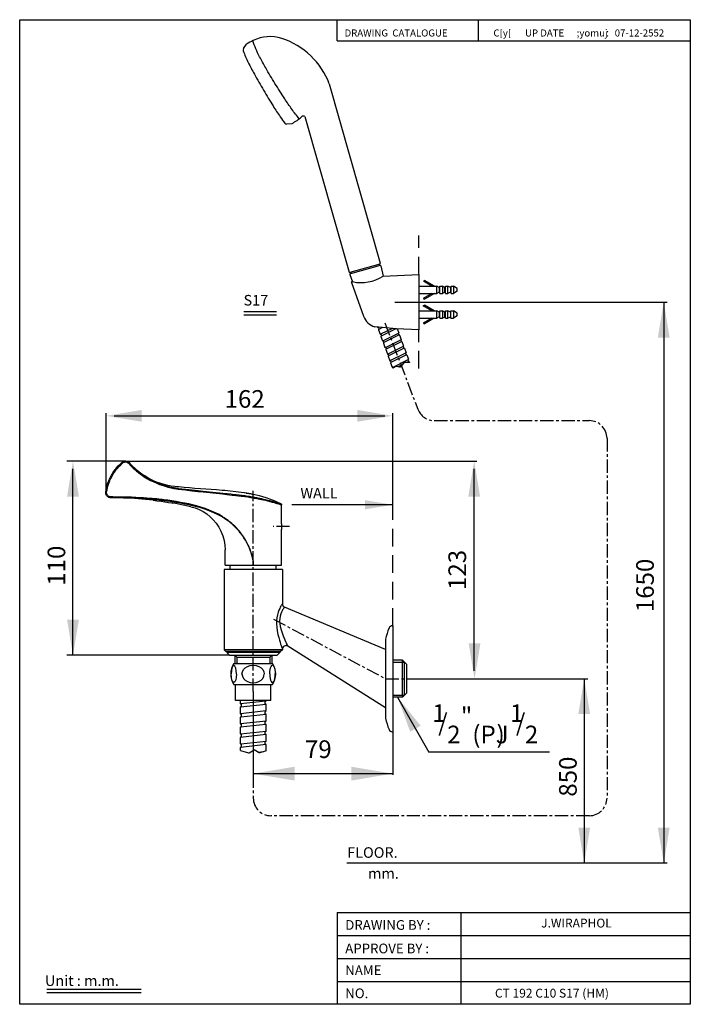
# Model space of a CAD drawing. Extents: x 653 to 843, y -354 to -75.
import ezdxf

# ---------------------------------------------------------------- set-up
doc = ezdxf.new("R2010")
doc.units = 0
doc.header["$LTSCALE"] = 10
doc.header["$MEASUREMENT"] = 0
doc.linetypes.add('CENTER', pattern=[0.6, 0.375, -0.075, 0.075, -0.075])
doc.linetypes.add('DASHED', pattern=[0.75, 0.5, -0.25])
for name, color, linetype in [('DEFAULT_1', 7, 'CENTER'), ('DIM', 3, 'Continuous'), ('LOGO', 7, 'Continuous')]:
    doc.layers.add(name, color=color, linetype=linetype)
doc.styles.add('DESAK', font='THAI.SHX', dxfattribs={"height": 2.5})
doc.styles.add('ROMANS', font='romans', dxfattribs={"height": 2.5})

msp = doc.modelspace()

# ---------------------------------------------------------------- linework, layer by layer
at = {"color": 2}
for p, q in [((742.52, -81.4), (742.52, -75.4)), ((782.52, -81.4), (782.52, -75.4)), ((742.52, -81.4), (842.52, -81.4))]:
    msp.add_line(p, q, dxfattribs=at)
at = {"color": 7}
for p, q in [((715.93, -83.58), (716.83, -82.37)), ((740.25, -93.61), (754.69, -144.37)), ((733.31, -102.86), (745.84, -146.89)), ((728.26, -104.95), (729.7, -104.77)), ((754.56, -144.71), (746.05, -147.06)), ((754.64, -145.04), (746.21, -147.37)), ((754.29, -144.78), (754.39, -145.11)), ((754.4, -144.75), (754.49, -145.08)), ((754.56, -144.71), (754.69, -144.37)), ((745.84, -146.89), (746.05, -147.06)), ((746.09, -147.59), (746.78, -149.63)), ((746.27, -147), (746.36, -147.33)), ((746.37, -146.97), (746.46, -147.3)), ((754.86, -145.17), (755.51, -148.07)), ((755.51, -148.07), (765.65, -147.56)), ((765.65, -147.56), (765.65, -163.31)), ((746.5, -149.88), (749.94, -159.41)), ((746.63, -149.65), (746.78, -149.63)), ((766.89, -149.48), (767.24, -149.28)), ((769.31, -150.89), (766.89, -149.48)), ((770.01, -150.89), (767.24, -149.28)), ((765.63, -152.98), (770.01, -152.99)), ((765.64, -150.88), (770.01, -150.89)), ((769.31, -152.99), (766.88, -154.38)), ((770.01, -152.99), (767.23, -154.59)), ((770.01, -150.89), (770.71, -150.89)), ((770.01, -152.99), (770.71, -152.99)), ((771.41, -151.24), (770.71, -150.89)), ((770.71, -152.99), (770.71, -150.89)), ((771.41, -152.64), (770.71, -152.99)), ((771.41, -151.24), (771.59, -151.24)), ((771.41, -151.24), (771.41, -152.64)), ((771.41, -152.64), (771.58, -152.64)), ((771.58, -152.64), (771.59, -150.89)), ((771.58, -152.99), (771.58, -152.64)), ((771.58, -152.99), (772.28, -153)), ((771.59, -150.89), (772.29, -150.9)), ((772.29, -150.9), (772.28, -153)), ((772.98, -152.65), (772.28, -153)), ((772.99, -151.25), (772.29, -150.9)), ((772.98, -152.65), (772.99, -151.25)), ((772.98, -152.65), (773.16, -152.65)), ((772.99, -151.25), (773.16, -151.25)), ((773.16, -152.65), (773.16, -150.9)), ((773.16, -150.9), (773.86, -150.9)), ((773.16, -153), (773.16, -152.65)), ((773.16, -153), (773.86, -153)), ((773.86, -153), (773.86, -150.9)), ((774.56, -151.25), (773.86, -150.9)), ((774.56, -152.65), (773.86, -153)), ((774.56, -151.25), (774.56, -152.65)), ((774.56, -151.25), (774.74, -151.25)), ((774.56, -152.65), (774.73, -152.65)), ((774.73, -152.65), (774.74, -150.9)), ((774.73, -153), (774.73, -152.65)), ((774.73, -153), (775.43, -153)), ((774.74, -150.9), (775.44, -150.9)), ((775.44, -150.9), (775.43, -153)), ((776.49, -152.3), (775.43, -153)), ((776.49, -151.6), (775.44, -150.9)), ((776.49, -151.78), (776.49, -151.6)), ((776.49, -152.13), (776.49, -151.78)), ((776.49, -152.3), (776.49, -152.13)), ((766.88, -154.38), (767.23, -154.59)), ((765.62, -157.88), (770, -157.89)), ((766.88, -156.48), (767.23, -156.28)), ((769.3, -157.89), (766.88, -156.48)), ((770, -157.89), (767.23, -156.28)), ((770, -157.89), (770.7, -157.89)), ((770.69, -159.99), (770.7, -157.89)), ((771.4, -158.24), (770.7, -157.89)), ((771.4, -158.24), (771.57, -158.24)), ((771.4, -158.24), (771.4, -159.64)), ((771.57, -159.64), (771.57, -157.89)), ((771.57, -157.89), (772.27, -157.9)), ((772.27, -157.9), (772.27, -160)), ((772.97, -158.25), (772.27, -157.9)), ((772.97, -159.65), (772.97, -158.25)), ((772.97, -158.25), (773.15, -158.25)), ((773.14, -159.65), (773.15, -157.9)), ((773.15, -157.9), (773.85, -157.9)), ((773.84, -160), (773.85, -157.9)), ((774.55, -158.25), (773.85, -157.9)), ((774.55, -158.25), (774.54, -159.65)), ((774.55, -158.25), (774.72, -158.25)), ((774.72, -159.65), (774.72, -157.9)), ((774.72, -157.9), (775.42, -157.9)), ((775.42, -157.9), (775.42, -160)), ((776.47, -158.6), (775.42, -157.9)), ((776.47, -158.78), (776.47, -158.6)), ((776.47, -159.13), (776.47, -158.78)), ((765.62, -159.98), (769.99, -159.99)), ((769.29, -159.99), (766.87, -161.38)), ((766.87, -161.38), (767.22, -161.59)), ((769.99, -159.99), (767.22, -161.59)), ((769.99, -159.99), (770.69, -159.99)), ((771.4, -159.64), (770.69, -159.99)), ((771.4, -159.64), (771.57, -159.64)), ((771.57, -159.99), (771.57, -159.64)), ((771.57, -159.99), (772.27, -160)), ((772.97, -159.65), (772.27, -160)), ((772.97, -159.65), (773.14, -159.65)), ((773.14, -160), (773.14, -159.65)), ((773.14, -160), (773.84, -160)), ((774.54, -159.65), (773.84, -160)), ((774.54, -159.65), (774.72, -159.65)), ((774.72, -160), (774.72, -159.65)), ((774.72, -160), (775.42, -160)), ((776.47, -159.3), (775.42, -160)), ((776.47, -159.3), (776.47, -159.13)), ((759.32, -162.96), (753.16, -162.44)), ((765.61, -163.31), (759.32, -162.96)), ((680.16, -202.58), (680.2, -202.53)), ((687.1, -204.12), (688.22, -204.88)), ((688.79, -205.21), (687.77, -204.58)), ((688.59, -205.38), (688.64, -205.41)), ((704.47, -209.2), (709.12, -209.69)), ((704.54, -208.99), (708.21, -209.35)), ((679.91, -210.9), (679.86, -210.9)), ((695.6, -212.03), (695.09, -211.95)), ((695.62, -211.76), (695.1, -211.68)), ((696.18, -212.12), (695.6, -212.03)), ((696.19, -211.84), (695.62, -211.76)), ((696.86, -211.95), (696.19, -211.84)), ((709.12, -209.69), (710.03, -209.78)), ((710.03, -209.78), (711.25, -209.91)), ((710.13, -209.55), (711.35, -209.67)), ((711.25, -209.91), (712.73, -210.08)), ((711.35, -209.67), (712.37, -209.79)), ((712.73, -210.08), (713.8, -210.2)), ((713.8, -210.2), (715.31, -210.38)), ((713.88, -209.96), (715.55, -210.16)), ((715.31, -210.38), (715.95, -210.45)), ((715.55, -210.16), (716.01, -210.21)), ((715.95, -210.45), (716.27, -210.49)), ((716.01, -210.21), (716.33, -210.25)), ((716.63, -210.54), (717.16, -210.62)), ((716.66, -209.53), (717.39, -209.66)), ((716.69, -210.3), (717.21, -210.38)), ((718.12, -209.79), (718.7, -209.91)), ((718.7, -210.63), (719.04, -210.69)), ((696.85, -212.23), (696.18, -212.12)), ((725.91, -212.6), (726.35, -212.73)), ((725.97, -212.42), (726.3, -212.53)), ((726.3, -212.53), (726.56, -212.61)), ((726.56, -212.61), (726.56, -212.61)), ((726.7, -212.84), (726.7, -212.68)), ((726.7, -218.24), (726.7, -212.84)), ((726.7, -219.8), (726.7, -219.86)), ((726.7, -229.93), (726.7, -219.87)), ((710.7, -229.93), (710.7, -225.59)), ((717.21, -224.19), (717.18, -224.21)), ((718.67, -228.77), (718.7, -228.93)), ((710.45, -231.2), (710.45, -253.95)), ((726.95, -231.2), (710.45, -231.2)), ((710.7, -229.93), (726.7, -229.93)), ((712.2, -229.95), (725.2, -229.95)), ((712.2, -231.2), (712.2, -229.95)), ((718.7, -228.93), (718.7, -229.93)), ((725.2, -231.2), (725.2, -229.95)), ((726.95, -231.2), (726.95, -240.9)), ((726.92, -240.94), (726.86, -241.04)), ((756.2, -253.9), (727.56, -241.82)), ((758.2, -247.15), (758.2, -277.14)), ((756.2, -250.96), (756.2, -273.33)), ((726.95, -253.77), (726.95, -253.95)), ((728.42, -252.8), (728.48, -252.92)), ((756.2, -270.4), (728.48, -252.92)), ((726.95, -253.95), (710.45, -253.95)), ((710.45, -253.95), (710.95, -254.45)), ((726.45, -254.45), (710.95, -254.45)), ((711.2, -254.45), (711.2, -254.7)), ((726.2, -254.7), (711.2, -254.7)), ((711.2, -254.7), (711.95, -255.45)), ((711.95, -255.45), (725.45, -255.45)), ((726.2, -254.7), (725.45, -255.45)), ((726.2, -254.45), (726.2, -254.7)), ((726.95, -253.95), (726.45, -254.45)), ((713.21, -257.8), (724.19, -257.8)), ((760.96, -256.89), (758.2, -256.89)), ((762.2, -258.13), (760.96, -256.89)), ((761.54, -266.79), (761.54, -257.48)), ((762.2, -266.13), (762.2, -258.13)), ((713.21, -263.79), (724.19, -263.79)), ((713.71, -268.28), (713.71, -263.79)), ((723.69, -268.28), (723.69, -263.79)), ((760.96, -267.37), (758.2, -267.37)), ((762.2, -266.13), (760.96, -267.37)), ((723.69, -268.28), (713.71, -268.28)), ((723.69, -268.28), (713.71, -268.28)), ((722.31, -268.49), (715.07, -269.21)), ((722.33, -269.41), (715.07, -270.19)), ((715.16, -270.09), (715.24, -270.08)), ((715.19, -269.31), (715.21, -269.3)), ((722.17, -268.53), (722.24, -268.52)), ((722.19, -269.31), (722.22, -269.3)), ((722.33, -271.27), (715.07, -272.07)), ((715.16, -272.94), (715.24, -272.93)), ((722.33, -272.26), (715.17, -273.05)), ((715.19, -272.16), (715.21, -272.16)), ((722.17, -271.39), (722.24, -271.38)), ((722.19, -272.16), (722.22, -272.16)), ((722.33, -274.13), (715.07, -274.92)), ((722.23, -275.11), (715.07, -275.9)), ((715.16, -275.8), (715.24, -275.79)), ((715.19, -275.01), (715.21, -275.01)), ((722.17, -274.24), (722.24, -274.23)), ((722.19, -275.01), (722.22, -275.01)), ((715.07, -277.76), (722.23, -276.98)), ((722.23, -277.97), (715.07, -278.75)), ((715.16, -278.65), (715.24, -278.64)), ((715.19, -277.87), (715.21, -277.86)), ((722.17, -277.09), (722.24, -277.08)), ((722.19, -277.87), (722.22, -277.86)), ((722.33, -280.82), (715.07, -281.6)), ((715.16, -281.5), (715.24, -281.49)), ((715.17, -280.62), (722.33, -279.83)), ((715.19, -280.72), (715.21, -280.72)), ((722.17, -279.95), (722.24, -279.94)), ((722.19, -280.72), (722.22, -280.72)), ((720.04, -282.95), (721.72, -282.77))]:
    msp.add_line(p, q, dxfattribs=at)
at = {"color": 6, "linetype": 'DASHED'}
for p, q in [((765.65, -147.56), (765.65, -136.59)), ((765.65, -174.27), (765.65, -163.31)), ((758.2, -247.15), (758.2, -212.85))]:
    msp.add_line(p, q, dxfattribs=at)
at = {"color": 6}
for p, q in [((758.82, -155.43), (836, -155.43)), ((835, -155.43), (835, -314.37)), ((716.01, -158.06), (725.28, -158.06)), ((716.01, -159.06), (725.28, -159.06)), ((677.04, -210.03), (677.04, -186.93)), ((679.28, -187.65), (755.97, -187.65)), ((758.2, -212.85), (758.2, -186.93)), ((682.57, -200.47), (665.89, -200.47)), ((682.3, -200.48), (782.01, -200.48)), ((667.63, -255.45), (667.63, -202.7)), ((781.3, -259.9), (781.3, -202.71)), ((758.2, -212.85), (729.66, -212.85)), ((711.95, -255.45), (665.89, -255.45)), ((714.04, -256.04), (723.36, -256.04)), ((758.2, -257.48), (761.54, -257.48)), ((760.96, -267.37), (760.96, -256.89)), ((763.44, -262.13), (782.01, -262.13)), ((782.01, -262.13), (813.47, -262.13)), ((812.47, -262.13), (812.47, -314.37)), ((718.7, -265.79), (718.7, -289.34)), ((758.2, -266.79), (761.54, -266.79)), ((758.2, -277.14), (758.2, -289.34)), ((802.65, -282.97), (768.42, -282.97)), ((718.7, -289.03), (758.2, -289.03)), ((836, -314.37), (745.23, -314.37))]:
    msp.add_line(p, q, dxfattribs=at)
at = {"color": 6, "linetype": 'CENTER'}
for p, q in [((756.01, -161.33), (765.34, -185.8)), ((770.01, -189.01), (813.92, -189.01)), ((818.92, -194.01), (818.92, -295.95)), ((756.2, -262.13), (763.44, -262.13)), ((718.7, -289.34), (718.7, -295.95)), ((813.92, -300.95), (723.7, -300.95))]:
    msp.add_line(p, q, dxfattribs=at)
at = {"color": 7, "linetype": 'Continuous'}
for p, q in [((753.92, -162.51), (753.96, -162.61)), ((754.29, -162.54), (754.06, -162.65)), ((754.08, -162.64), (754.06, -162.65)), ((754.18, -162.68), (754.32, -163.05)), ((754.2, -163.26), (754.64, -164.48)), ((754.28, -163.14), (754.23, -163.17)), ((755.33, -162.62), (754.28, -163.14)), ((758.11, -162.86), (754.75, -164.53)), ((754.76, -164.52), (754.75, -164.53)), ((754.86, -164.56), (755, -164.93)), ((759.14, -162.95), (754.92, -165.04)), ((755.43, -166.4), (759.88, -164.2)), ((759.5, -162.97), (759.92, -164.11)), ((759.8, -164.31), (759.93, -164.68)), ((759.88, -164.2), (759.83, -164.22)), ((754.88, -165.13), (755.33, -166.36)), ((754.96, -165.02), (754.92, -165.04)), ((755.45, -166.39), (755.43, -166.4)), ((755.55, -166.43), (755.68, -166.81)), ((755.56, -167.01), (756.01, -168.24)), ((755.65, -166.9), (755.6, -166.92)), ((760.03, -164.73), (755.65, -166.9)), ((756.13, -168.27), (760.52, -166.1)), ((756.28, -168.8), (760.72, -166.6)), ((760.05, -164.72), (760.03, -164.73)), ((760.15, -164.76), (760.6, -165.98)), ((760.48, -166.19), (760.62, -166.56)), ((760.56, -166.07), (760.52, -166.1)), ((760.74, -166.59), (760.72, -166.6)), ((760.84, -166.63), (761.28, -167.86)), ((756.13, -168.27), (756.11, -168.28)), ((756.23, -168.31), (756.37, -168.68)), ((756.25, -168.89), (756.69, -170.11)), ((756.33, -168.77), (756.28, -168.8)), ((761.2, -167.97), (756.79, -170.16)), ((756.81, -170.15), (756.79, -170.16)), ((756.91, -170.19), (757.05, -170.56)), ((761.42, -168.47), (757.01, -170.65)), ((761.99, -169.8), (757.4, -172.07)), ((761.16, -168.06), (761.3, -168.44)), ((761.25, -167.95), (761.2, -167.97)), ((761.42, -168.47), (761.4, -168.48)), ((761.52, -168.51), (761.99, -169.8)), ((761.85, -169.94), (761.98, -170.32)), ((761.93, -169.83), (761.88, -169.85)), ((756.93, -170.76), (757.4, -172.07)), ((757.01, -170.65), (756.97, -170.67)), ((757.5, -172.02), (757.48, -172.03)), ((757.6, -172.06), (757.73, -172.44)), ((757.61, -172.64), (758.06, -173.87)), ((762.1, -170.35), (757.65, -172.55)), ((757.7, -172.53), (757.65, -172.55)), ((758.16, -173.91), (762.61, -171.7)), ((762.1, -170.35), (762.08, -170.36)), ((762.77, -172.23), (762.15, -172.54)), ((762.2, -170.39), (762.65, -171.61)), ((762.53, -171.82), (762.67, -172.19)), ((762.61, -171.7), (762.57, -171.73)), ((762.79, -172.22), (762.77, -172.23)), ((762.89, -172.26), (762.97, -172.5)), ((758.18, -173.9), (758.16, -173.91)), ((758.28, -173.94), (758.37, -174.18)), ((760.91, -173.15), (759.68, -173.76)), ((758.09, -247.15), (758.2, -247.15)), ((713.46, -255.45), (713.46, -257.8)), ((723.94, -255.45), (723.94, -257.8)), ((715.07, -269.21), (715.07, -268.28)), ((715.07, -272.06), (715.07, -270.1)), ((715.33, -269.98), (715.33, -269.41)), ((722.07, -269.21), (722.07, -268.64)), ((722.33, -268.42), (722.33, -268.28)), ((722.33, -271.27), (722.33, -269.41)), ((715.07, -274.91), (715.07, -273.05)), ((715.33, -272.83), (715.33, -272.26)), ((722.07, -272.06), (722.07, -271.49)), ((722.33, -274.13), (722.33, -272.26)), ((715.07, -277.76), (715.07, -275.9)), ((715.33, -275.68), (715.33, -275.11)), ((722.07, -274.91), (722.07, -274.34)), ((722.33, -276.98), (722.33, -275.11)), ((715.07, -280.62), (715.07, -278.75)), ((715.33, -278.54), (715.33, -277.97)), ((722.07, -277.76), (722.07, -277.2)), ((722.33, -279.83), (722.33, -277.97)), ((758.09, -277.15), (758.2, -277.15)), ((715.07, -282.43), (715.07, -281.6)), ((715.33, -281.39), (715.33, -280.82)), ((722.07, -280.62), (722.07, -280.05)), ((722.33, -282.57), (722.33, -280.82))]:
    msp.add_line(p, q, dxfattribs=at)
at = {"color": 6, "linetype": 'Continuous'}
for p, q in [((713.46, -255.45), (714.04, -256.04)), ((714.04, -256.04), (714.04, -257.8)), ((723.94, -255.45), (723.36, -256.04)), ((723.36, -256.04), (723.36, -257.8)), ((759.58, -267.37), (768.42, -282.97)), ((660.19, -350.08), (686.91, -350.08)), ((660.19, -351.08), (686.91, -351.08))]:
    msp.add_line(p, q, dxfattribs=at)
at = {"color": 7}
for points in [[(731.75, -103.45, -0.024864), (729.63, -100.77, -0.009838), (727.62, -97.81, -0.006971), (724.86, -93.46, -0.006971), (722.23, -89.04, -0.009838), (720.5, -85.9, -0.035752), (718.54, -81.4, -0.035861)], [(715.07, -282.43), (717.33, -283.14, 0.208008), (717.54, -283.12), (718.93, -282.32, -0.294119)], [(722.33, -282.57), (720.54, -283.14, -0.208008), (720.33, -283.12), (718.93, -282.32, 0.294119)]]:
    msp.add_lwpolyline(points, format="xyb", dxfattribs=at)
at = {"color": 7, "linetype": 'Continuous'}
msp.add_lwpolyline([(762.97, -172.5), (761.49, -172.57, 0.208008), (761.36, -172.63), (760.33, -173.83, -0.294119), (760.14, -173.89), (759.2, -173.62, 0.240845), (759.04, -173.65), (758.37, -174.18)], format="xyb", dxfattribs=at)
at = {"color": 7}
for points in [[(679.99, -202.39), (680.47, -201.84), (680.97, -201.32), (681.49, -200.84)], [(681.49, -200.84), (681.66, -200.71), (681.9, -200.58), (682.16, -200.5), (682.43, -200.46), (682.71, -200.48), (682.97, -200.54), (683.22, -200.66), (683.45, -200.81), (683.6, -200.97)], [(681.66, -201.02), (681.82, -200.9), (682.01, -200.8), (682.21, -200.74), (682.42, -200.71), (682.64, -200.72), (682.84, -200.76), (683.02, -200.83), (683.18, -200.92), (683.32, -201.03), (683.42, -201.13)], [(676.92, -209.15), (677.02, -208.57), (677.15, -208.02), (677.29, -207.49), (677.45, -206.96), (677.63, -206.46), (677.8, -206.02), (677.97, -205.63), (678.13, -205.28), (678.28, -204.98), (678.43, -204.7), (678.57, -204.44), (678.74, -204.16), (678.93, -203.84), (679.15, -203.51), (679.38, -203.18), (679.59, -202.89), (679.78, -202.64), (679.99, -202.39)], [(677.16, -209.19), (677.27, -208.62), (677.39, -208.08), (677.53, -207.55), (677.69, -207.04), (677.86, -206.54), (678.03, -206.11), (678.2, -205.73), (678.36, -205.39), (678.5, -205.09), (678.65, -204.82), (678.79, -204.56), (678.95, -204.28), (679.14, -203.97), (679.36, -203.64), (679.58, -203.32), (679.79, -203.04), (679.98, -202.79), (680.16, -202.58)], [(680.2, -202.53), (680.66, -202), (681.14, -201.5), (681.66, -201.02)], [(683.42, -201.13), (683.6, -201.33), (683.78, -201.53), (683.97, -201.72)], [(683.53, -200.88), (683.77, -201.15), (683.97, -201.37), (684.15, -201.55)], [(683.97, -201.72), (684.3, -202.07), (684.7, -202.45), (685.14, -202.86), (685.63, -203.29), (686.17, -203.72), (686.73, -204.15), (687.29, -204.55), (687.81, -204.9), (688.26, -205.19), (688.59, -205.38)], [(684.15, -201.55), (685.54, -202.89), (687.1, -204.12)], [(688.22, -204.88), (688.39, -204.99), (688.74, -205.2)], [(688.64, -205.41), (689.61, -205.95), (690.51, -206.39), (691.34, -206.76), (692.1, -207.06), (692.8, -207.31), (693.44, -207.52), (694.02, -207.69), (694.54, -207.83), (695.01, -207.94), (695.43, -208.04), (695.82, -208.12), (696.18, -208.19)], [(688.74, -205.2), (689.73, -205.75), (690.62, -206.19), (691.44, -206.56), (692.19, -206.86), (692.88, -207.11), (693.52, -207.32), (694.09, -207.49), (694.61, -207.63), (695.07, -207.75), (695.5, -207.85), (695.88, -207.93), (696.23, -208)], [(696.52, -207.7), (695.49, -207.56), (694.47, -207.37), (693.47, -207.13), (692.49, -206.84), (691.53, -206.51), (690.6, -206.12), (689.68, -205.69), (688.79, -205.21)], [(678.39, -210.89), (678.27, -210.88), (678.13, -210.87), (677.98, -210.83), (677.82, -210.77), (677.66, -210.69), (677.49, -210.58), (677.32, -210.43), (677.17, -210.24), (677.04, -210.03), (676.96, -209.8), (676.91, -209.57), (676.9, -209.35), (676.92, -209.15)], [(678.39, -210.64), (678.29, -210.63), (678.18, -210.62), (678.05, -210.59), (677.92, -210.54), (677.78, -210.47), (677.64, -210.38), (677.5, -210.25), (677.37, -210.1), (677.27, -209.92), (677.2, -209.73), (677.16, -209.53), (677.15, -209.35), (677.16, -209.19)], [(696.18, -208.19), (696.46, -208.24), (696.72, -208.28), (696.97, -208.32), (697.2, -208.35), (697.41, -208.38)], [(696.23, -208), (696.51, -208.05), (696.77, -208.09), (697.02, -208.13), (697.25, -208.16), (697.47, -208.19)], [(697.59, -207.81), (697.25, -207.78), (696.52, -207.7)], [(697.41, -208.38), (699.48, -208.65), (701.33, -208.86), (702.99, -209.04), (704.47, -209.2)], [(697.47, -208.19), (699.54, -208.45), (701.39, -208.66), (703.05, -208.84), (704.54, -208.99)], [(709.85, -208.77), (708.32, -208.65), (706.78, -208.54), (705.25, -208.43), (703.72, -208.32), (702.18, -208.21), (700.65, -208.09), (699.12, -207.96), (697.59, -207.81)], [(716.05, -209.44), (715.28, -209.33), (714.51, -209.23), (713.74, -209.14), (712.97, -209.05), (712.2, -208.98), (711.43, -208.9), (710.65, -208.84), (709.85, -208.77)], [(679.91, -210.65), (678.91, -210.64), (678.39, -210.64)], [(679.92, -210.9), (678.91, -210.89), (678.39, -210.89)], [(686.7, -210.85), (684.22, -210.74), (681.97, -210.67), (679.92, -210.65)], [(690.38, -211.56), (688.17, -211.33), (683.99, -211.02), (679.92, -210.9)], [(686.7, -211.1), (684.21, -210.99), (681.96, -210.93), (679.92, -210.9)], [(695.1, -211.68), (694.49, -211.59), (694.15, -211.55), (693.78, -211.5), (693.37, -211.44), (692.94, -211.39), (692.46, -211.33), (691.94, -211.27), (691.38, -211.21), (690.77, -211.15), (690.1, -211.09), (689.34, -211.03), (688.52, -210.96), (687.64, -210.9), (686.7, -210.85)], [(695.09, -211.95), (694.48, -211.87), (694.14, -211.82), (693.76, -211.77), (693.36, -211.71), (692.92, -211.66), (692.45, -211.6), (691.93, -211.54), (691.37, -211.48), (690.76, -211.41), (690.08, -211.35), (689.33, -211.28), (688.51, -211.22), (687.63, -211.16), (686.7, -211.1)], [(690.38, -211.56), (691.4, -211.69), (692.57, -211.84), (693.66, -212), (694.7, -212.17), (695.65, -212.33), (695.89, -212.37)], [(700.48, -212.61), (699.3, -212.38), (698.1, -212.16), (696.86, -211.95)], [(708.21, -209.35), (709.22, -209.45), (710.13, -209.55)], [(712.37, -209.79), (712.81, -209.83), (713.88, -209.96)], [(716.66, -209.53), (716.25, -209.47), (716.05, -209.44)], [(716.27, -210.49), (716.45, -210.52), (716.63, -210.54)], [(716.33, -210.25), (716.51, -210.27), (716.69, -210.3)], [(717.42, -209.66), (717.17, -209.62), (716.91, -209.57), (716.66, -209.53)], [(717.16, -210.62), (717.58, -210.69), (717.97, -210.75), (718.33, -210.81), (719, -210.93)], [(717.21, -210.38), (717.63, -210.44), (718.02, -210.51), (718.37, -210.57), (718.7, -210.63)], [(718.12, -209.79), (717.93, -209.76), (717.67, -209.71), (717.42, -209.66)], [(726.56, -212.61), (724.46, -211.67), (722.34, -210.89), (720.43, -210.32), (718.7, -209.91)], [(719, -210.93), (719.34, -211), (719.7, -211.07), (720.11, -211.15), (720.56, -211.24), (721.04, -211.34), (721.57, -211.46), (722.15, -211.59), (722.77, -211.74), (723.44, -211.91), (724.1, -212.08), (724.64, -212.23), (725.07, -212.35), (725.41, -212.45), (725.91, -212.6)], [(719.04, -210.69), (719.37, -210.75), (719.73, -210.83), (720.12, -210.91), (720.56, -211), (721.03, -211.1), (721.55, -211.22), (722.11, -211.35), (722.72, -211.51), (723.37, -211.67), (724.02, -211.85), (724.55, -212), (724.97, -212.12), (725.3, -212.22), (725.57, -212.3), (725.97, -212.42)], [(701.02, -213.41), (696.63, -212.5), (695.89, -212.37)], [(700.46, -212.89), (699.29, -212.66), (698.09, -212.44), (696.85, -212.23)], [(709.88, -216.3), (708.79, -215.7), (707.52, -215.09), (706.2, -214.54), (705, -214.11), (703.83, -213.74), (702.64, -213.41), (701.49, -213.12), (700.46, -212.89)], [(709.94, -216.18), (708.85, -215.54), (707.57, -214.9), (706.25, -214.33), (705.04, -213.87), (703.86, -213.48), (702.66, -213.14), (701.51, -212.85), (700.48, -212.61)], [(701.02, -213.41), (702.22, -213.75), (703.38, -214.21), (704.49, -214.79), (705.53, -215.46), (706.49, -216.24), (707.38, -217.11), (708.19, -218.08), (708.92, -219.17), (709.55, -220.36), (710.06, -221.62), (710.42, -222.94), (710.63, -224.27), (710.7, -225.59)], [(726.35, -212.73), (726.43, -212.75), (726.7, -212.84)], [(726.56, -212.61), (726.58, -212.62), (726.63, -212.66), (726.67, -212.71), (726.69, -212.77), (726.7, -212.84)], [(726.7, -212.68), (726.56, -212.61)], [(726.7, -212.84), (726.7, -212.84), (726.7, -212.84)], [(717.18, -224.21), (716.85, -223.54), (716.46, -222.84), (716.07, -222.2), (715.71, -221.66), (715.37, -221.18), (715.04, -220.77), (714.71, -220.36), (714.32, -219.91), (713.86, -219.43), (713.42, -218.98), (712.99, -218.59), (712.59, -218.23), (712.21, -217.92), (711.85, -217.63), (711.52, -217.39), (711.22, -217.17), (710.95, -216.98), (710.69, -216.81), (710.46, -216.66), (710.25, -216.52), (710.06, -216.41), (709.88, -216.3)], [(717.21, -224.19), (716.89, -223.52), (716.5, -222.82), (716.12, -222.17), (715.75, -221.62), (715.41, -221.15), (715.1, -220.73), (714.76, -220.31), (714.37, -219.86), (713.92, -219.37), (713.47, -218.92), (713.04, -218.52), (712.64, -218.16), (712.26, -217.84), (711.9, -217.55), (711.58, -217.3), (711.28, -217.08), (711, -216.88), (710.75, -216.7), (710.51, -216.55), (710.3, -216.41), (710.11, -216.29), (709.94, -216.18)], [(726.7, -218.24), (726.7, -218.3), (726.69, -218.37), (726.68, -218.47), (726.67, -218.59), (726.67, -218.73), (726.66, -218.88), (726.66, -219.04)], [(726.66, -219.04), (726.66, -219.2), (726.67, -219.35), (726.67, -219.49), (726.68, -219.62), (726.69, -219.72), (726.7, -219.8)], [(717.44, -224.79), (717.35, -224.57), (717.26, -224.38), (717.18, -224.21)], [(718.19, -226.83), (718.1, -226.51), (717.99, -226.16), (717.87, -225.81), (717.75, -225.47), (717.63, -225.16), (717.51, -224.88), (717.41, -224.62), (717.31, -224.4), (717.21, -224.19)], [(717.44, -224.79), (717.71, -225.44), (717.96, -226.13), (718.19, -226.83)], [(718.67, -228.77), (718.45, -227.77), (718.19, -226.83)], [(726.86, -241.04), (726.8, -241.13), (726.73, -241.25), (726.63, -241.41), (726.51, -241.62), (726.37, -241.89), (726.19, -242.24), (725.99, -242.69), (725.77, -243.27), (725.56, -244.01), (725.39, -244.85), (725.31, -245.69), (725.29, -246.55), (725.35, -247.52), (725.5, -248.58)], [(727.51, -241.89), (727.47, -241.94), (727.42, -242.01), (727.35, -242.11), (727.26, -242.23), (727.15, -242.4), (727.01, -242.63), (726.85, -242.91), (726.67, -243.28), (726.49, -243.76), (726.32, -244.37), (726.21, -245.07), (726.18, -245.78), (726.23, -246.52), (726.37, -247.36), (726.59, -248.28), (726.88, -249.18), (727.16, -249.97), (727.43, -250.62), (727.66, -251.16), (727.86, -251.61), (728.03, -251.97), (728.16, -252.26), (728.27, -252.49), (728.42, -252.8)], [(726.95, -240.9), (726.95, -240.9), (726.92, -240.94)], [(727.56, -241.82), (727.56, -241.82), (727.55, -241.83), (727.51, -241.89)], [(725.5, -248.58), (725.7, -249.6), (725.91, -250.49), (726.11, -251.21), (726.29, -251.82), (726.45, -252.32), (726.58, -252.72), (726.69, -253.04), (726.78, -253.29), (726.85, -253.49), (726.95, -253.77)]]:
    msp.add_lwpolyline(points, dxfattribs=at)
for centre, radius, start, end in [((723.48, -90.68), 10.5, 71.7485, 117.1104), ((719.98, -101.29), 21.68, 20.7517, 71.7485), ((716.49, -83.99), 0.7, 143.4077, 201.1969), ((722.52, -90.45), 9.88, 112.7422, 125.1402), ((751.15, -70.55), 37.87, 201.1969, 206.5908), ((801.73, -45.23), 94.44, 206.5908, 208.8454), ((883.89, 0.02), 188.23, 208.8454, 210.443), ((883.89, 0.02), 188.23, 210.443, 212.0407), ((804.38, -49.74), 94.44, 212.0407, 214.2953), ((757.65, -81.62), 37.87, 214.2953, 217.5285), ((724.77, -94.85), 11.08, 296.4379, 313.4348), ((732.87, -103.4), 0.7, 50.2888, 133.4348), ((728.17, -104.26), 0.7, 217.5285, 277.2359), ((754.68, -145.21), 0.175, 12.6542, 105.4313), ((746.26, -147.54), 0.175, 105.4313, 198.6057), ((746.66, -149.82), 0.175, 99.8773, 199.8773), ((749.28, -138.37), 11.53, 257.4546, 302.692), ((754.55, -157.74), 4.9, 199.8773, 253.4851), ((727.95, -240.9), 1, 180, 247.1364), ((770.95, -253.68), 15, 156.6968, 169.5247), ((758.09, -248.15), 1, 90, 156.6968), ((727.95, -253.77), 1, 57.7682, 180.0014), ((717.93, -260.8), 5.59, 147.6076, 180), ((719.47, -260.8), 5.59, 0, 32.3924), ((717.93, -260.8), 5.59, 180, 212.3924), ((719.47, -260.8), 5.59, 327.6076, 360), ((715.17, -269.21), 0.104, 180, 276.3402), ((715.17, -270.19), 0.104, 96.3402, 180), ((715.23, -269.41), 0.104, 0, 96.3402), ((715.23, -269.98), 0.104, 276.3402, 360), ((722.18, -268.64), 0.104, 96.3402, 180), ((722.18, -269.21), 0.104, 180, 276.3402), ((722.23, -269.41), 0.104, 0, 96.3402), ((722.23, -268.42), 0.104, 276.3402, 360), ((715.17, -272.06), 0.104, 180, 276.3402), ((715.17, -273.05), 0.104, 96.3402, 180), ((715.23, -272.26), 0.104, 0, 96.3402), ((715.23, -272.83), 0.104, 276.3402, 360), ((722.18, -271.49), 0.104, 96.3402, 180), ((722.18, -272.06), 0.104, 180, 276.3402), ((722.23, -272.26), 0.104, 0, 96.3402), ((722.23, -271.27), 0.104, 276.3402, 360), ((770.95, -270.61), 15, 190.4753, 203.3032), ((715.17, -274.91), 0.104, 180, 276.3402), ((715.17, -275.9), 0.104, 96.3402, 180), ((715.23, -275.11), 0.104, 0, 96.3402), ((715.23, -275.68), 0.104, 276.3402, 360), ((722.18, -274.34), 0.104, 96.3402, 180), ((722.18, -274.91), 0.104, 180, 276.3402), ((722.23, -275.11), 0.104, 0, 96.3402), ((722.23, -274.13), 0.104, 276.3402, 360), ((715.17, -277.76), 0.104, 180, 276.3402), ((715.17, -278.75), 0.104, 96.3402, 180), ((715.23, -277.97), 0.104, 0, 96.3402), ((715.23, -278.54), 0.104, 276.3402, 360), ((722.18, -277.2), 0.104, 96.3402, 180), ((722.18, -277.76), 0.104, 180, 276.3402), ((722.23, -277.97), 0.104, 0, 96.3402), ((722.23, -276.98), 0.104, 276.3402, 360), ((758.09, -276.15), 1, 203.3032, 270), ((715.17, -280.62), 0.104, 180, 276.3402), ((715.17, -281.6), 0.104, 96.3402, 180), ((715.23, -280.82), 0.104, 0, 96.3402), ((715.23, -281.39), 0.104, 276.3402, 360), ((722.18, -280.05), 0.104, 96.3402, 180), ((722.18, -280.62), 0.104, 180, 276.3402), ((722.23, -280.82), 0.104, 0, 96.3402), ((722.23, -279.83), 0.104, 276.3402, 360)]:
    msp.add_arc(centre, radius, start, end, dxfattribs=at)
at = {"color": 7, "linetype": 'Continuous'}
for centre, start, end in [((754.03, -162.58), 200, 296.3402), ((754.11, -162.7), 20, 116.3402), ((754.27, -163.23), 116.3402, 200), ((754.25, -163.08), 296.3402, 20), ((754.71, -164.46), 200, 296.3402), ((754.8, -164.58), 20, 116.3402), ((759.87, -164.29), 116.3402, 200), ((759.85, -164.13), 296.3402, 20), ((754.95, -165.11), 116.3402, 200), ((754.93, -164.96), 296.3402, 20), ((755.4, -166.34), 200, 296.3402), ((755.48, -166.46), 20, 116.3402), ((755.63, -166.99), 116.3402, 200), ((755.62, -166.83), 296.3402, 20), ((760, -164.66), 200, 296.3402), ((760.09, -164.78), 20, 116.3402), ((760.55, -166.16), 116.3402, 200), ((760.53, -166.01), 296.3402, 20), ((760.69, -166.54), 200, 296.3402), ((760.77, -166.66), 20, 116.3402), ((756.08, -168.21), 200, 296.3402), ((756.16, -168.33), 20, 116.3402), ((756.32, -168.86), 116.3402, 200), ((756.3, -168.71), 296.3402, 20), ((756.76, -170.09), 200, 296.3402), ((756.85, -170.21), 20, 116.3402), ((761.23, -168.04), 116.3402, 200), ((761.22, -167.89), 296.3402, 20), ((761.37, -168.41), 200, 296.3402), ((761.45, -168.53), 20, 116.3402), ((761.92, -169.92), 116.3402, 200), ((761.9, -169.76), 296.3402, 20), ((757, -170.74), 116.3402, 200), ((756.98, -170.59), 296.3402, 20), ((757.45, -171.97), 200, 296.3402), ((757.53, -172.09), 20, 116.3402), ((757.68, -172.62), 116.3402, 200), ((757.66, -172.46), 296.3402, 20), ((762.05, -170.29), 200, 296.3402), ((762.13, -170.41), 20, 116.3402), ((762.6, -171.79), 116.3402, 200), ((762.58, -171.64), 296.3402, 20), ((762.74, -172.17), 200, 296.3402), ((762.82, -172.29), 20, 116.3402), ((758.13, -173.84), 200, 296.3402), ((758.21, -173.96), 20, 116.3402)]:
    msp.add_arc(centre, 0.0726, start, end, dxfattribs=at)
at = {"color": 6, "linetype": 'CENTER'}
for centre, start, end in [((770.01, -184.01), 200.8753, 270), ((813.92, -194.01), 360, 90), ((723.7, -295.95), 180, 270), ((813.92, -295.95), 270, 360)]:
    msp.add_arc(centre, 5, start, end, dxfattribs=at)
at = {"color": 7}
for centre, major_axis, ratio, start_param, end_param in [((713.23, -260.9), (0.05, -2.49), 0.303286, 1.60613, 4.665825), ((718.67, -260.8), (-3.16, 0.03), 0.790218, 0.011713, 3.153306), ((724.14, -260.8), (0, 2.5), 0.303286, 1.570796, 4.712389)]:
    msp.add_ellipse(centre, major_axis=major_axis, ratio=ratio, start_param=start_param, end_param=end_param, dxfattribs=at)
at = {"color": 7, "extrusion": (0, 0, -1)}
for centre, major_axis, ratio, start_param, end_param in [((718.67, -260.8), (-3.16, -0.03), 0.790218, 0.011713, 3.153306), ((724.14, -260.8), (0, -2.5), 0.303286, 1.570796, 4.712389), ((713.23, -260.7), (0.05, 2.49), 0.303286, 1.60613, 4.665825)]:
    msp.add_ellipse(centre, major_axis=major_axis, ratio=ratio, start_param=start_param, end_param=end_param, dxfattribs=at)
at = {"color": 6}
for points in [[(835, -155.43), (836.67, -165.48), (833.32, -165.48)], [(677.04, -187.65), (687.09, -189.32), (687.09, -185.97)], [(758.2, -187.65), (748.16, -189.32), (748.16, -185.97)], [(667.63, -200.47), (669.31, -210.52), (665.96, -210.52)], [(781.3, -200.48), (782.97, -210.52), (779.63, -210.52)], [(750.39, -211.55), (750.39, -214.15), (758.2, -212.85)], [(667.63, -255.45), (669.31, -245.41), (665.96, -245.41)], [(781.39, -262.13), (783.06, -252.09), (779.72, -252.09)], [(812.47, -262.13), (814.14, -272.18), (810.79, -272.18)], [(730.42, -287.08), (730.42, -290.99), (718.7, -289.03)], [(746.48, -287.08), (746.48, -290.99), (758.2, -289.03)], [(812.47, -314.37), (814.14, -304.33), (810.79, -304.33)], [(835, -314.37), (836.67, -304.33), (833.32, -304.33)]]:
    msp.add_solid(points, dxfattribs=at)
at = {"color": 6, "linetype": 'Continuous'}
msp.add_solid([(766.14, -275.46), (759.58, -267.37), (763.16, -277.15)], dxfattribs=at)
at = {"layer": 'DEFAULT_1', "color": 6, "linetype": 'CENTER'}
for p, q in [((718.7, -265.79), (718.7, -208.88)), ((728.99, -219.05), (724.38, -219.05)), ((724.41, -245.25), (756.2, -262.13))]:
    msp.add_line(p, q, dxfattribs=at)
at = {"layer": 'DIM', "color": 2}
for p, q in [((742.52, -328.4), (742.52, -354.4)), ((742.52, -328.4), (842.52, -328.4)), ((777.52, -328.4), (777.52, -354.4)), ((742.52, -334.9), (842.52, -334.9)), ((742.52, -341.4), (842.52, -341.4)), ((742.52, -347.9), (842.52, -347.9))]:
    msp.add_line(p, q, dxfattribs=at)
msp.add_lwpolyline([(652.53, -75.4), (842.52, -75.4), (842.52, -354.4), (652.53, -354.4)], close=True, dxfattribs=at)

# ---------------------------------------------------------------- texts
at = {"color": 7, "style": 'ROMANS'}
for s, height, p in [('WALL', 3, (732.06, -211.06)), ('1', 5, (769.43, -274.39)), ('"', 5, (777.52, -275.22)), ('1', 5, (791.45, -274.39)), ('/', 5, (771.08, -277.09)), ('/', 5, (793.1, -277.09)), ('2', 5, (773.64, -280.44)), ('(   )', 5, (780.75, -280.44)), ('PJ', 5, (783.08, -280.44)), ('2', 5, (795.66, -280.44)), ('79', 5, (733.35, -284.6)), ('FLOOR.', 3, (745.32, -312.89)), ('mm.', 3, (751.22, -318.8))]:
    msp.add_text(s, height=height, dxfattribs=at).set_placement(p)
at = {"color": 7, "insert": (716.27, -183.51), "char_height": 5, "attachment_point": 5, "style": 'ROMANS'}
msp.add_mtext('162', dxfattribs=at)
at = {"color": 7, "char_height": 5, "attachment_point": 5, "rotation": 90, "style": 'ROMANS'}
for s, insert in [('110', (663.59, -230.11)), ('123', (777.14, -231.31)), ('1650', (830.33, -235.7)), ('850', (808.49, -289.88))]:
    msp.add_mtext(s, dxfattribs=dict(at, insert=insert))
at = {"layer": 'DIM', "color": 6}
for s, height, style, p in [('C[y[', 2, 'DESAK', (786.74, -80.16)), (';yomuj', 2, 'DESAK', (810.33, -80.16)), ('DRAWING  CATALOGUE', 2, 'ROMANS', (744.56, -80.16)), ('UP DATE ', 2, 'ROMANS', (795.7, -80.16)), (':', 2.2, 'ROMANS', (818.65, -80.16)), ('07-12-2552', 2, 'ROMANS', (821.1, -80.16)), ('S17', 3, 'ROMANS', (715.95, -156.39)), ('J.WIRAPHOL', 2.5, 'ROMANS', (800.25, -332.63)), ('CT 192 C10 S17 (HM)', 2.5, 'ROMANS', (787.17, -352.49))]:
    msp.add_text(s, height=height, dxfattribs=dict(at, style=style)).set_placement(p)
at = {"layer": 'LOGO', "color": 7, "style": 'ROMANS'}
for s, height, p in [('DRAWING BY :', 2.75, (744.76, -333.29)), ('APPROVE BY :', 2.75, (744.76, -339.95)), ('NAME', 2.75, (744.76, -346.12)), ('Unit : m.m.', 3, (659.69, -349.2)), ('NO.', 2.75, (744.76, -352.66))]:
    msp.add_text(s, height=height, dxfattribs=at).set_placement(p)

doc.saveas('drawing.dxf')
